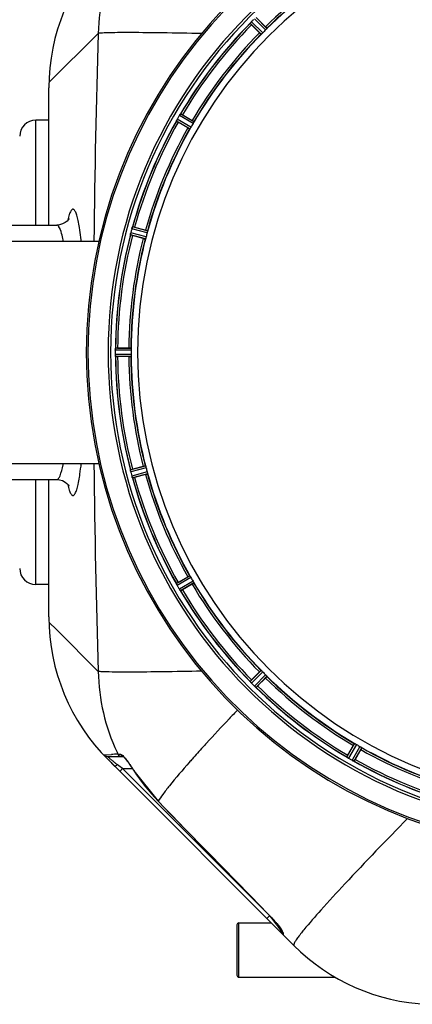
# Model space of a CAD drawing. Units: millimetres. Extents: x -1362 to 3127, y -23 to 2901.
# Drawn here: x -584 to -390, y 160 to 648 of the extents above; entities that cross this region are included whole.
import ezdxf

# ---------------------------------------------------------------- set-up
doc = ezdxf.new("R2010")
doc.units = ezdxf.units.MM
doc.header["$LTSCALE"] = 46.255
doc.layers.get('0').update_dxf_attribs({"linetype": 'CONTINUOUS'})
for name, color, linetype in [('02___PRT_ALL_AXES', 7, 'CONTINUOUS'), ('BEZUGSACHSEN', 7, 'CONTINUOUS'), ('RUNDUNGEN', 7, 'CONTINUOUS')]:
    doc.layers.add(name, color=color, linetype=linetype)

msp = doc.modelspace()

# ---------------------------------------------------------------- linework, layer by layer
at = {"color": 9, "linetype": 'Continuous'}
for p, q in [((-462.628, 643.071), (-468.142, 648.638)), ((-461.962, 643.819), (-467.383, 649.292)), ((-464.808, 640.972), (-470.282, 646.393)), ((-464.06, 641.639), (-469.628, 647.153)), ((-545.499, 641.38), (-569.897, 616.983)), ((-498.568, 596.667), (-505.335, 600.618)), ((-498.118, 597.562), (-504.771, 601.447)), ((-576.364, 546.374), (-576.364, 598.374)), ((-500.13, 594.076), (-506.821, 597.896)), ((-499.581, 594.914), (-506.386, 598.799)), ((-522.112, 539.636), (-529.563, 541.594)), ((-521.797, 540.587), (-529.376, 542.579)), ((-521.273, 542.543), (-528.832, 544.608)), ((-521.07, 543.524), (-528.501, 545.554)), ((-529.196, 484.387), (-537.032, 484.425)), ((-529.254, 485.387), (-536.957, 485.424)), ((-529.196, 482.362), (-537.032, 482.324)), ((-529.254, 481.362), (-536.957, 481.324)), ((-522.112, 427.113), (-529.563, 425.155)), ((-521.797, 426.161), (-529.376, 424.17)), ((-576.364, 368.374), (-576.364, 420.374)), ((-521.273, 424.205), (-528.832, 422.141)), ((-521.07, 423.224), (-528.501, 421.194)), ((-500.13, 372.672), (-506.821, 368.853)), ((-499.581, 371.835), (-506.386, 367.95)), ((-498.568, 370.081), (-505.335, 366.13)), ((-498.118, 369.186), (-504.771, 365.302)), ((-569.897, 349.766), (-566.009, 345.88)), ((-566.009, 345.88), (-545.499, 325.368)), ((-464.808, 325.776), (-470.282, 320.355)), ((-464.06, 325.109), (-469.628, 319.595)), ((-462.628, 323.678), (-468.142, 318.11)), ((-461.962, 322.93), (-467.383, 317.456)), ((-418.552, 289.62), (-422.436, 282.967)), ((-417.657, 289.17), (-421.608, 282.403)), ((-415.903, 288.157), (-419.788, 281.352)), ((-542.488, 283.968), (-538.958, 284.232)), ((-535.715, 284.378), (-534.399, 284.378)), ((-415.066, 287.607), (-418.885, 280.917)), ((-535.662, 278.941), (-536.056, 279.237)), ((-535.25, 278.632), (-535.662, 278.941)), ((-533.424, 277.263), (-535.25, 278.632)), ((-534.838, 275.849), (-533.424, 277.263)), ((-462.321, 206.16), (-533.424, 277.263)), ((-533.424, 277.263), (-528.559, 277.263)), ((-527.802, 276.215), (-527.853, 276.182)), ((-515.817, 261.104), (-515.86, 261.062)), ((-461.971, 205.86), (-462, 205.832)), ((-461.985, 202.996), (-460.571, 204.41)), ((-458.952, 202.251), (-460.278, 204.02)), ((-457.588, 200.433), (-458.952, 202.251)), ((-457.189, 199.901), (-457.588, 200.433)), ((-456.818, 199.406), (-457.189, 199.901)), ((-456.475, 198.949), (-456.818, 199.406)), ((-455.622, 197.812), (-456.475, 198.949)), ((-454.571, 196.41), (-455.622, 197.812)), ((-453.984, 195.899), (-453.987, 195.054)), ((-443.675, 197.364), (-443.788, 197.225)), ((-453.987, 195.054), (-453.985, 194.996))]:
    msp.add_line(p, q, dxfattribs=at)
at = {"color": 7, "linetype": 'Continuous'}
for p, q in [((-466.597, 648.599), (-462.667, 644.669)), ((-465.658, 641.678), (-469.588, 645.608)), ((-569.931, 546.374), (-569.931, 614.386)), ((-503.833, 600.98), (-499.019, 598.201)), ((-501.134, 594.538), (-505.948, 597.317)), ((-565.98, 546.374), (-565.981, 546.374)), ((-527.475, 545.346), (-522.106, 543.908)), ((-523.201, 539.822), (-528.569, 541.26)), ((-537.032, 484.425), (-537.033, 484.074)), ((-535.912, 485.489), (-530.354, 485.489)), ((-530.354, 481.259), (-535.912, 481.259)), ((-528.569, 425.488), (-523.201, 426.927)), ((-569.931, 352.363), (-569.931, 420.374)), ((-522.106, 422.841), (-527.475, 421.402)), ((-505.948, 369.432), (-501.134, 372.211)), ((-499.019, 368.548), (-503.833, 365.769)), ((-469.588, 321.141), (-465.658, 325.071)), ((-462.667, 322.08), (-466.597, 318.149)), ((-421.969, 283.905), (-419.19, 288.719)), ((-540.964, 283.263), (-533.148, 283.263)), ((-415.527, 286.604), (-418.306, 281.79)), ((-448.653, 189.664), (-540.641, 281.652)), ((-527.853, 276.182), (-515.86, 261.062)), ((-475.864, 200.824), (-459.814, 200.824)), ((-454.618, 197.012), (-454.571, 196.93)), ((-454.571, 196.931), (-454.571, 196.41)), ((-475.864, 173.924), (-428.092, 173.924))]:
    msp.add_line(p, q, dxfattribs=at)
for points in [[(-560.22, 549.055), (-560.158, 549.248), (-560.053, 549.54), (-560.018, 549.623), (-560.104, 549.463), (-560.383, 549.045), (-560.923, 548.421), (-561.839, 547.656), (-563.104, 546.958), (-564.672, 546.49), (-565.981, 546.374)], [(-565.98, 420.375), (-564.744, 420.271), (-563.207, 419.833), (-561.932, 419.156), (-560.988, 418.391), (-560.408, 417.737), (-560.104, 417.285), (-560.018, 417.125), (-560.032, 417.157)], [(-533.348, 283.434), (-533.334, 283.423), (-533.24, 283.347)], [(-533.24, 283.347), (-533.078, 283.199), (-532.867, 282.988), (-532.61, 282.712), (-532.314, 282.376), (-531.984, 281.983), (-531.624, 281.537)], [(-531.624, 281.537), (-531.236, 281.039), (-530.824, 280.495)], [(-530.824, 280.495), (-530.391, 279.906), (-529.939, 279.276)], [(-529.939, 279.276), (-529.472, 278.609), (-528.992, 277.909), (-528.503, 277.179), (-528.01, 276.426), (-527.853, 276.182)], [(-515.86, 261.062), (-509.829, 254.848), (-500.286, 245.032), (-490.437, 234.921), (-480.28, 224.515), (-469.816, 213.813), (-462, 205.832)], [(-462, 205.832), (-461.816, 205.643), (-461.227, 205.032), (-460.652, 204.423), (-460.095, 203.82), (-459.556, 203.226), (-459.037, 202.643), (-458.54, 202.075), (-458.067, 201.523), (-457.618, 200.99)], [(-457.618, 200.99), (-457.195, 200.478), (-456.799, 199.991), (-456.432, 199.529), (-456.095, 199.096), (-455.789, 198.694), (-455.518, 198.33), (-455.278, 197.999), (-455.069, 197.702), (-454.89, 197.438), (-454.738, 197.205), (-454.618, 197.012)]]:
    msp.add_lwpolyline(points, dxfattribs=at)
for centre, radius, start, end in [((-304.364, 483.374), 247.056, 15, 345), ((-304.364, 483.374), 236.237, 0.97018, 359.02982), ((-304.364, 483.374), 221.628, 90, 270), ((-469.931, 614.386), 100, 135, 180), ((-304.364, 483.374), 225, 120.52969, 134.47031), ((-304.364, 483.374), 232.558, 135.51242, 149.48746), ((-476.561, 652.169), 8.51, 319.00827, 319.52619), ((-463.516, 641.226), 8.515, 138.18881, 138.95845), ((-461.779, 639.684), 10.838, 138.2316, 138.83679), ((-452.126, 663.097), 24.715, 223.88554, 225.04368), ((-464.708, 642.29), 6.918, 137.47237, 138.17553), ((-464.973, 642.537), 6.555, 137.04738, 138.22747), ((-464.684, 642.267), 6.952, 136.55208, 137.4639), ((-464.278, 641.875), 7.515, 135.38665, 136.96703), ((-464.701, 642.285), 6.926, 135.33992, 136.55941), ((-300.838, 479.849), 237.657, 134.9156, 135.25324), ((-304.364, 483.374), 225, 135.52969, 149.47031), ((-307.39, 486.4), 220.556, 134.737, 135.263), ((-300.014, 480.863), 237.693, 149.91562, 150.25322), ((-300.138, 480.935), 237.549, 149.74671, 149.91561), ((-499.367, 597.126), 6.915, 147.48292, 149.66783), ((-498.331, 596.505), 8.123, 148.69484, 149.57585), ((-499.725, 597.354), 6.491, 147.47909, 148.7055), ((-499.095, 596.951), 7.239, 146.49533, 147.46876), ((-498.902, 596.82), 7.471, 146.47763, 147.41834), ((-511.418, 605.639), 7.837, 325.53323, 326.00831), ((-516.206, 579.586), 24.715, 59.95632, 61.11446), ((-576.364, 590.374), 8, 90, 179.99933), ((-304.364, 483.374), 232.558, 150.51242, 164.48513), ((-514.267, 601.795), 8.385, 334.00007, 334.50984), ((-499.054, 594.708), 8.397, 153.13099, 153.92369), ((-497.209, 593.784), 10.461, 153.18286, 153.81993), ((-500.361, 595.368), 6.933, 151.55132, 153.1098), ((-500.764, 595.58), 6.478, 151.97047, 153.17357), ((-500.254, 595.303), 7.058, 150.98236, 151.92661), ((-500.358, 595.367), 6.936, 150.33982, 151.55765), ((-499.045, 594.634), 8.44, 150.42948, 150.99323), ((-492.168, 621.185), 27.561, 239.44724, 240.00171), ((-308.094, 485.528), 220.528, 149.73697, 150.26303), ((-304.364, 483.374), 225, 150.52969, 164.47031), ((-304.364, 483.374), 232.558, 165.51011, 179.48297), ((-522.329, 540.758), 7.279, 166.77859, 168.77006), ((-522.658, 540.831), 6.942, 165.33758, 166.74562), ((-521.768, 540.598), 7.862, 165.40862, 166.5814), ((-295.657, 481.054), 241.681, 165.08583, 165.25184), ((-299.571, 482.09), 237.632, 164.91558, 165.08442), ((-303.319, 483.106), 233.749, 164.74534, 164.91699), ((-521.006, 542.449), 8.119, 163.69326, 164.57573), ((-521.437, 567.882), 27.561, 254.44724, 255.00171), ((-522.303, 542.824), 6.769, 161.61978, 163.65783), ((-536.521, 548.072), 8.384, 340.48193, 340.99266), ((-533.889, 521.478), 24.715, 74.95632, 76.11446), ((-308.525, 484.489), 220.526, 164.73697, 165.26303), ((-304.364, 483.374), 225, 165.52733, 179.46563), ((-300.543, 483.374), 236.491, 179.8303, 180.25444), ((-528.913, 484.365), 8.119, 178.69325, 179.57573), ((-530.264, 484.391), 6.769, 176.61977, 178.65782), ((-545.897, 485.823), 8.928, 355.48442, 356.00918), ((-535.931, 460.774), 24.715, 89.95632, 91.11446), ((-310.797, 483.374), 218.401, 179.73441, 180.26559), ((-529.983, 482.356), 7.049, 180.34197, 181.5511), ((-530.018, 482.354), 7.014, 181.54128, 182.70065), ((-533.977, 481.771), 3.022, 183.96292, 185.30279), ((-304.364, 483.374), 232.558, 180.51703, 194.48989), ((-535.931, 505.974), 24.715, 268.88554, 270.04368), ((-304.364, 483.374), 225, 180.53437, 194.47267), ((-522.836, 425.888), 6.761, 191.6184, 193.63121), ((-521.539, 426.208), 8.098, 193.66883, 194.57655), ((-522.722, 425.902), 6.876, 193.51913, 194.66942), ((-521.437, 398.866), 27.561, 104.99829, 105.55276), ((-308.525, 482.259), 220.526, 194.73697, 195.26303), ((-295.657, 485.695), 241.681, 194.74816, 194.91417), ((-301.461, 484.149), 235.675, 194.91418, 195.25466), ((-522.145, 423.965), 6.932, 195.34263, 196.56139), ((-522.169, 423.957), 6.907, 196.55136, 197.7187), ((-304.364, 483.374), 232.558, 195.51248, 209.48758), ((-533.889, 445.27), 24.715, 283.88554, 285.04368), ((-304.364, 483.374), 225, 195.53208, 209.47036), ((-576.364, 376.374), 8, 180.00085, 270), ((-308.094, 481.221), 220.528, 209.73697, 210.26303), ((-513.751, 365.203), 7.811, 25.53768, 26.01066), ((-499.783, 371.671), 7.58, 206.44371, 207.39691), ((-500.037, 371.546), 7.297, 206.45441, 207.44627), ((-500.378, 371.372), 6.915, 207.46219, 209.66786), ((-500.758, 371.174), 6.485, 207.46008, 208.70568), ((-499.321, 371.959), 8.123, 208.69484, 209.57585), ((-299.961, 485.916), 237.754, 209.74679, 209.91554), ((-492.168, 345.563), 27.561, 119.99829, 120.55276), ((-300.103, 485.834), 237.591, 209.91555, 210.25329), ((-498.145, 370.353), 8.339, 210.42696, 211.09239), ((-499.349, 369.634), 6.936, 210.33968, 211.55771), ((-499.34, 369.632), 6.942, 211.08641, 211.96574), ((-499.33, 369.644), 6.957, 211.55029, 212.4742), ((-499.693, 369.418), 6.53, 212.01063, 213.21436), ((-499.367, 369.622), 6.915, 212.48231, 213.15502), ((-496.13, 371.752), 10.79, 213.22065, 213.83836), ((-498.043, 370.489), 8.498, 213.16935, 213.9533), ((-516.206, 387.163), 24.715, 298.88554, 300.04368), ((-304.364, 483.374), 225, 210.52969, 224.47031), ((-512.142, 360.618), 8.713, 34.00813, 34.53457), ((-304.364, 483.374), 232.558, 210.51254, 224.48758), ((-469.931, 352.363), 100, 180, 225), ((-307.39, 480.348), 220.556, 224.737, 225.263), ((-304.364, 483.374), 225, 225.52969, 239.47031), ((-476.024, 315.044), 7.801, 40.5312, 41.00507), ((-452.126, 303.651), 24.715, 134.95632, 136.11446), ((-464.328, 324.796), 7.426, 221.48605, 222.43554), ((-464.484, 324.66), 7.219, 221.4988, 222.47797), ((-464.716, 324.45), 6.906, 222.49176, 224.66744), ((-465.018, 324.174), 6.497, 222.49623, 223.70528), ((-463.842, 325.296), 8.123, 223.69485, 224.57585), ((-300.799, 486.939), 237.712, 224.74677, 224.91556), ((-300.838, 486.9), 237.657, 224.9156, 225.25324), ((-463.274, 323.037), 6.926, 225.33992, 226.55941), ((-462.865, 323.459), 7.515, 225.38665, 226.96703), ((-463.256, 323.054), 6.952, 226.55208, 227.4639), ((-463.526, 322.764), 6.555, 227.04738, 228.22747), ((-463.28, 323.03), 6.918, 227.47237, 228.17553), ((-460.673, 325.959), 10.838, 228.2316, 228.83679), ((-462.216, 324.222), 8.515, 228.18881, 228.95845), ((-473.158, 311.177), 8.51, 49.00827, 49.52619), ((-304.364, 483.374), 232.558, 225.51242, 239.48746), ((-484.087, 335.612), 24.715, 313.88554, 315.04368), ((-306.517, 479.644), 220.528, 239.73697, 240.26303), ((-400.575, 271.531), 24.715, 149.95632, 151.11446), ((-304.364, 483.374), 225, 240.52969, 254.47031), ((-482.025, 334.674), 78.931, 221.26375, 222.58683), ((-475.057, 341.077), 88.394, 222.58621, 223.86188), ((-470.864, 345.097), 94.202, 223.85763, 225.00433), ((-426.628, 276.32), 7.837, 55.53323, 56.00831), ((-417.94, 288.643), 7.239, 236.49533, 237.46876), ((-417.809, 288.836), 7.471, 236.47763, 237.41834), ((-418.116, 288.371), 6.915, 237.48292, 239.66783), ((-418.343, 288.013), 6.491, 237.47909, 238.7055), ((-417.494, 289.407), 8.123, 238.69484, 239.57585), ((-301.925, 487.599), 237.549, 239.74671, 239.91561), ((-301.853, 487.724), 237.693, 239.91562, 240.25322), ((-415.623, 288.693), 8.44, 240.42948, 240.99323), ((-416.356, 287.38), 6.936, 240.33982, 241.55765), ((-416.292, 287.484), 7.058, 240.98236, 241.92661), ((-416.357, 287.376), 6.933, 241.55132, 243.1098), ((-416.57, 286.974), 6.478, 241.97047, 243.17357), ((-415.697, 288.684), 8.397, 243.13099, 243.92369), ((-414.774, 290.529), 10.461, 243.18286, 243.81993), ((-422.785, 273.471), 8.385, 64.00007, 64.50984), ((-304.364, 483.374), 232.558, 240.51242, 254.48513), ((-442.175, 295.57), 27.561, 329.44724, 330.00171), ((-452.571, 196.41), 2, 180.00038, 225), ((-377.942, 260.374), 100, 224.99339, 267.38884)]:
    msp.add_arc(centre, radius, start, end, dxfattribs=at)
at = {"color": 9, "linetype": 'Continuous'}
for centre, radius, start, end in [((-304.364, 483.374), 246.237, 15, 345), ((-447.107, 639.557), 98.409, 154.84776, 178.93859), ((-304.364, 483.374), 226, 120.5362, 134.4638), ((-304.364, 483.374), 224.863, 120.43702, 134.56309), ((-304.364, 483.374), 232.635, 135.44604, 149.55384), ((-304.364, 483.374), 231.557, 135.52333, 149.47667), ((4609.855, 483.39), 5157.775, 178.244668, 179.389181), ((-304.364, 483.374), 226, 135.5362, 149.4638), ((-304.364, 483.374), 224.863, 135.43691, 149.56298), ((-304.364, 483.374), 232.635, 150.44603, 164.55151), ((-304.364, 483.374), 231.557, 150.52333, 164.47667), ((-304.364, 483.374), 226, 150.5362, 164.4638), ((-304.364, 483.374), 224.863, 150.4369, 164.56064), ((-304.364, 483.374), 232.635, 165.44372, 179.54984), ((-630.495, 525.657), 68.924, 10.63676, 11.26052), ((-304.364, 483.374), 231.557, 165.52333, 179.47667), ((-304.364, 483.374), 226, 165.5362, 179.4638), ((-304.364, 483.374), 224.863, 165.43459, 179.55904), ((-304.364, 483.374), 232.635, 180.45016, 194.55628), ((-304.364, 483.374), 231.557, 180.52333, 194.47667), ((-304.364, 483.374), 226, 180.5362, 194.4638), ((-304.364, 483.374), 224.863, 180.44096, 194.56541), ((-630.514, 441.095), 68.944, 348.73846, 349.36663), ((4609.855, 483.359), 5157.775, 180.610819, 181.755332), ((-304.364, 483.374), 232.635, 195.44849, 209.55397), ((-304.364, 483.374), 231.557, 195.52333, 209.47667), ((-304.364, 483.374), 226, 195.5362, 209.4638), ((-304.364, 483.374), 224.863, 195.43936, 209.5631), ((-304.364, 483.374), 231.557, 210.52333, 224.47667), ((-304.364, 483.374), 226, 210.5362, 224.4638), ((-304.364, 483.374), 224.863, 210.43702, 224.56309), ((-304.364, 483.374), 232.635, 210.44616, 224.55396), ((-447.107, 327.191), 98.409, 181.06141, 205.15224), ((-304.364, 483.374), 226, 225.5362, 239.4638), ((-304.364, 483.374), 224.863, 225.43691, 239.56298), ((-304.364, 483.374), 232.635, 225.44604, 239.55384), ((-304.364, 483.374), 231.557, 225.52333, 239.47667), ((44.868, -201.072), 727.376, 137.758745, 138.081625), ((95.743, -247.227), 796.067, 137.579094, 137.761), ((-304.364, 483.374), 224.863, 240.4369, 254.56064), ((-527.775, 66.662), 217.857, 92.54578, 92.94238), ((-522.178, -56.911), 341.557, 92.27142, 92.56311), ((-448.006, 326.819), 97.437, 205.17864, 205.82148), ((-20.641, -142.27), 639.347, 138.080755, 138.433295), ((-304.364, 483.374), 226, 240.5362, 254.4638), ((-493.947, 336.068), 70.723, 230.23082, 230.77685), ((-489.673, 341.321), 77.495, 230.7846, 232.03303), ((-485.536, 346.61), 84.21, 232.02825, 233.13578), ((-601.096, 229.158), 87.099, 32.70144, 34.73964), ((-72.976, -95.827), 569.377, 138.43569, 138.65819), ((-304.364, 483.374), 232.635, 240.44603, 254.55151), ((-304.364, 483.374), 231.557, 240.52333, 254.47667), ((-446.199, 328.631), 96.987, 212.71358, 224.12604), ((10075.11, 10530.282), 14752.076, 224.1163306, 224.4159548), ((-521.618, 147.475), 83.467, 40.53235, 44.38738)]:
    msp.add_arc(centre, radius, start, end, dxfattribs=at)
at = {"color": 7, "linetype": 'Continuous'}
for points, knots in [([(-470.282, 646.393), (-470.286, 646.416), (-470.212, 646.481), (-470.175, 646.543), (-470.137, 646.586)], [0, 0, 0, 0, 0.2877045, 1, 1, 1, 1]), ([(-462.667, 644.669), (-462.577, 644.579), (-462.412, 644.411), (-462.218, 644.21), (-462.099, 644.079), (-462.032, 644.008), (-462.009, 643.969), (-461.98, 643.942), (-461.985, 643.937)], [0, 0, 0, 0, 0.381637, 0.7061671, 0.8303182, 0.922474, 0.9795357, 1, 1, 1, 1]), ([(-461.962, 643.819), (-461.96, 643.81), (-461.981, 643.783), (-462.037, 643.704), (-462.104, 643.633), (-462.153, 643.579)], [0, 0, 0, 0, 0.0871633, 0.2861674, 1, 1, 1, 1]), ([(-465.658, 641.678), (-465.568, 641.588), (-465.401, 641.423), (-465.2, 641.228), (-465.068, 641.11), (-464.997, 641.042), (-464.959, 641.019), (-464.931, 640.991), (-464.927, 640.996)], [0, 0, 0, 0, 0.381637, 0.7061671, 0.8303182, 0.922474, 0.9795357, 1, 1, 1, 1]), ([(-464.568, 641.164), (-464.622, 641.114), (-464.693, 641.047), (-464.773, 640.992), (-464.799, 640.97), (-464.808, 640.972)], [0, 0, 0, 0, 0.7138327, 0.9128366, 1, 1, 1, 1]), ([(-464.06, 641.639), (-464.105, 641.594), (-464.27, 641.431), (-464.444, 641.278), (-464.568, 641.164)], [0, 0, 0, 0, 0.2754768, 1, 1, 1, 1]), ([(-462.153, 643.579), (-462.187, 643.542), (-462.342, 643.369), (-462.499, 643.199), (-462.629, 643.071)], [0, 0, 0, 0, 0.2151603, 1, 1, 1, 1]), ([(-505.131, 600.947), (-505.115, 600.97), (-505.058, 601.056), (-504.999, 601.141), (-504.956, 601.203)], [0, 0, 0, 0, 0.2718536, 1, 1, 1, 1]), ([(-504.957, 601.202), (-504.97, 601.183), (-505.029, 601.098), (-505.087, 601.013), (-505.131, 600.946)], [0, 0, 0, 0, 0.2258562, 1, 1, 1, 1]), ([(-504.92, 601.257), (-504.904, 601.28), (-504.86, 601.342), (-504.818, 601.409), (-504.781, 601.441)], [0, 0, 0, 0, 0.3616497, 1, 1, 1, 1]), ([(-504.781, 601.441), (-504.779, 601.442), (-504.776, 601.445), (-504.772, 601.446), (-504.771, 601.447)], [0, 0, 0, 0, 0.6128002, 1, 1, 1, 1]), ([(-506.821, 597.896), (-506.831, 597.916), (-506.777, 597.999), (-506.756, 598.068), (-506.731, 598.119)], [0, 0, 0, 0, 0.2877064, 1, 1, 1, 1]), ([(-499.019, 598.201), (-498.909, 598.137), (-498.706, 598.018), (-498.466, 597.874), (-498.318, 597.778), (-498.234, 597.727), (-498.202, 597.696), (-498.168, 597.677), (-498.171, 597.671)], [0, 0, 0, 0, 0.3816369, 0.706167, 0.8303181, 0.9224739, 0.9795357, 1, 1, 1, 1]), ([(-498.241, 597.281), (-498.264, 597.237), (-498.368, 597.03), (-498.477, 596.824), (-498.568, 596.667)], [0, 0, 0, 0, 0.2151567, 1, 1, 1, 1]), ([(-498.118, 597.562), (-498.114, 597.554), (-498.127, 597.523), (-498.16, 597.432), (-498.207, 597.346), (-498.241, 597.281)], [0, 0, 0, 0, 0.0871798, 0.2861838, 1, 1, 1, 1]), ([(-501.134, 594.538), (-501.024, 594.474), (-500.819, 594.358), (-500.575, 594.222), (-500.417, 594.142), (-500.331, 594.095), (-500.288, 594.083), (-500.254, 594.062), (-500.251, 594.068)], [0, 0, 0, 0, 0.381637, 0.7061671, 0.8303182, 0.922474, 0.9795357, 1, 1, 1, 1]), ([(-499.948, 594.323), (-499.988, 594.262), (-500.039, 594.178), (-500.101, 594.104), (-500.121, 594.077), (-500.13, 594.076)], [0, 0, 0, 0, 0.7138306, 0.9128354, 1, 1, 1, 1]), ([(-499.581, 594.914), (-499.612, 594.858), (-499.729, 594.658), (-499.858, 594.465), (-499.948, 594.324)], [0, 0, 0, 0, 0.2754788, 1, 1, 1, 1]), ([(-529.563, 541.594), (-529.578, 541.611), (-529.547, 541.705), (-529.545, 541.777), (-529.534, 541.833)], [0, 0, 0, 0, 0.288118, 1, 1, 1, 1]), ([(-529.531, 541.843), (-529.527, 541.867), (-529.506, 541.978), (-529.486, 542.089), (-529.468, 542.175)], [0, 0, 0, 0, 0.2177552, 1, 1, 1, 1]), ([(-529.415, 542.423), (-529.426, 542.375), (-529.465, 542.201), (-529.5, 542.026), (-529.521, 541.898)], [0, 0, 0, 0, 0.2754838, 1, 1, 1, 1]), ([(-528.83, 544.617), (-528.813, 544.678), (-528.75, 544.898), (-528.674, 545.114), (-528.618, 545.271)], [0, 0, 0, 0, 0.2734943, 1, 1, 1, 1]), ([(-528.618, 545.27), (-528.627, 545.247), (-528.664, 545.143), (-528.699, 545.039), (-528.726, 544.958)], [0, 0, 0, 0, 0.2249582, 1, 1, 1, 1]), ([(-528.596, 545.333), (-528.587, 545.359), (-528.56, 545.43), (-528.537, 545.506), (-528.51, 545.546)], [0, 0, 0, 0, 0.3621742, 1, 1, 1, 1]), ([(-528.51, 545.546), (-528.508, 545.548), (-528.506, 545.551), (-528.503, 545.554), (-528.501, 545.554)], [0, 0, 0, 0, 0.6118725, 1, 1, 1, 1]), ([(-522.106, 543.908), (-521.983, 543.875), (-521.756, 543.812), (-521.487, 543.735), (-521.319, 543.681), (-521.225, 543.653), (-521.186, 543.631), (-521.147, 543.622), (-521.149, 543.615)], [0, 0, 0, 0, 0.381637, 0.7061671, 0.8303182, 0.922474, 0.9795357, 1, 1, 1, 1]), ([(-521.116, 543.221), (-521.127, 543.172), (-521.172, 542.944), (-521.225, 542.719), (-521.273, 542.543)], [0, 0, 0, 0, 0.2150807, 1, 1, 1, 1]), ([(-521.07, 543.524), (-521.064, 543.517), (-521.068, 543.484), (-521.076, 543.387), (-521.1, 543.292), (-521.116, 543.22)], [0, 0, 0, 0, 0.0875233, 0.2865158, 1, 1, 1, 1]), ([(-523.201, 539.822), (-523.078, 539.789), (-522.85, 539.73), (-522.579, 539.662), (-522.406, 539.625), (-522.31, 539.602), (-522.265, 539.601), (-522.228, 539.59), (-522.226, 539.597)], [0, 0, 0, 0, 0.381637, 0.7061671, 0.8303182, 0.922474, 0.9795357, 1, 1, 1, 1]), ([(-522, 539.922), (-522.022, 539.852), (-522.051, 539.759), (-522.091, 539.671), (-522.103, 539.639), (-522.112, 539.636)], [0, 0, 0, 0, 0.7140806, 0.9131097, 1, 1, 1, 1]), ([(-521.797, 540.587), (-521.814, 540.526), (-521.876, 540.302), (-521.949, 540.082), (-522, 539.922)], [0, 0, 0, 0, 0.2754134, 1, 1, 1, 1]), ([(-537.032, 484.435), (-537.032, 484.497), (-537.028, 484.726), (-537.01, 484.954), (-536.998, 485.12)], [0, 0, 0, 0, 0.2725748, 1, 1, 1, 1]), ([(-536.996, 485.119), (-536.999, 485.095), (-537.008, 484.985), (-537.015, 484.875), (-537.02, 484.79)], [0, 0, 0, 0, 0.2249583, 1, 1, 1, 1]), ([(-536.992, 485.186), (-536.988, 485.243), (-536.969, 485.313), (-536.977, 485.412), (-536.957, 485.424)], [0, 0, 0, 0, 0.7129854, 1, 1, 1, 1]), ([(-530.354, 485.489), (-530.226, 485.489), (-529.991, 485.487), (-529.712, 485.483), (-529.535, 485.474), (-529.437, 485.471), (-529.393, 485.46), (-529.354, 485.461), (-529.354, 485.454)], [0, 0, 0, 0, 0.381637, 0.7061671, 0.8303182, 0.922474, 0.9795356, 1, 1, 1, 1]), ([(-529.254, 485.387), (-529.246, 485.382), (-529.241, 485.348), (-529.223, 485.253), (-529.223, 485.155), (-529.219, 485.082)], [0, 0, 0, 0, 0.0878294, 0.2867973, 1, 1, 1, 1]), ([(-529.22, 485.082), (-529.217, 485.032), (-529.201, 484.801), (-529.195, 484.569), (-529.196, 484.387)], [0, 0, 0, 0, 0.2150366, 1, 1, 1, 1]), ([(-537.032, 482.324), (-537.032, 482.26), (-537.027, 482.028), (-537.012, 481.797), (-536.996, 481.629)], [0, 0, 0, 0, 0.2742023, 1, 1, 1, 1]), ([(-536.991, 481.547), (-536.994, 481.58), (-537.006, 481.739), (-537.019, 481.898), (-537.025, 482.023)], [0, 0, 0, 0, 0.2124402, 1, 1, 1, 1]), ([(-536.957, 481.324), (-536.971, 481.333), (-536.97, 481.402), (-536.982, 481.452), (-536.986, 481.492)], [0, 0, 0, 0, 0.2907048, 1, 1, 1, 1]), ([(-530.354, 481.259), (-530.226, 481.259), (-529.991, 481.261), (-529.712, 481.266), (-529.535, 481.275), (-529.437, 481.277), (-529.393, 481.288), (-529.354, 481.287), (-529.354, 481.294)], [0, 0, 0, 0, 0.381637, 0.7061671, 0.8303182, 0.922474, 0.9795357, 1, 1, 1, 1]), ([(-529.219, 481.667), (-529.223, 481.593), (-529.223, 481.496), (-529.241, 481.4), (-529.246, 481.367), (-529.254, 481.362)], [0, 0, 0, 0, 0.713203, 0.9121706, 1, 1, 1, 1]), ([(-529.196, 482.362), (-529.196, 482.298), (-529.196, 482.066), (-529.212, 481.835), (-529.22, 481.667)], [0, 0, 0, 0, 0.2755568, 1, 1, 1, 1]), ([(-529.534, 424.916), (-529.545, 424.972), (-529.547, 425.044), (-529.578, 425.137), (-529.563, 425.155)], [0, 0, 0, 0, 0.7118825, 1, 1, 1, 1]), ([(-529.407, 424.294), (-529.421, 424.352), (-529.467, 424.554), (-529.503, 424.76), (-529.531, 424.906)], [0, 0, 0, 0, 0.283486, 1, 1, 1, 1]), ([(-529.521, 424.85), (-529.517, 424.826), (-529.498, 424.717), (-529.476, 424.61), (-529.459, 424.526)], [0, 0, 0, 0, 0.2249582, 1, 1, 1, 1]), ([(-523.201, 426.927), (-523.078, 426.96), (-522.85, 427.019), (-522.579, 427.086), (-522.406, 427.124), (-522.31, 427.146), (-522.265, 427.147), (-522.228, 427.158), (-522.226, 427.152)], [0, 0, 0, 0, 0.381637, 0.7061671, 0.8303182, 0.922474, 0.9795357, 1, 1, 1, 1]), ([(-522.112, 427.113), (-522.103, 427.11), (-522.091, 427.078), (-522.051, 426.99), (-522.022, 426.897), (-522, 426.827)], [0, 0, 0, 0, 0.08689, 0.2859195, 1, 1, 1, 1]), ([(-522, 426.827), (-521.985, 426.779), (-521.914, 426.558), (-521.844, 426.337), (-521.797, 426.161)], [0, 0, 0, 0, 0.2152334, 1, 1, 1, 1]), ([(-528.832, 422.141), (-528.815, 422.079), (-528.751, 421.856), (-528.676, 421.637), (-528.618, 421.479)], [0, 0, 0, 0, 0.2742023, 1, 1, 1, 1]), ([(-528.594, 421.407), (-528.605, 421.439), (-528.657, 421.587), (-528.71, 421.736), (-528.748, 421.855)], [0, 0, 0, 0, 0.2121163, 1, 1, 1, 1]), ([(-528.501, 421.194), (-528.523, 421.202), (-528.542, 421.299), (-528.577, 421.362), (-528.596, 421.416)], [0, 0, 0, 0, 0.2873303, 1, 1, 1, 1]), ([(-522.106, 422.841), (-521.983, 422.874), (-521.756, 422.936), (-521.487, 423.013), (-521.319, 423.068), (-521.225, 423.096), (-521.186, 423.117), (-521.147, 423.127), (-521.149, 423.133)], [0, 0, 0, 0, 0.381637, 0.7061671, 0.8303182, 0.922474, 0.9795357, 1, 1, 1, 1]), ([(-521.273, 424.205), (-521.256, 424.144), (-521.197, 423.92), (-521.152, 423.692), (-521.116, 423.528)], [0, 0, 0, 0, 0.2755423, 1, 1, 1, 1]), ([(-521.116, 423.528), (-521.1, 423.456), (-521.076, 423.362), (-521.068, 423.265), (-521.064, 423.231), (-521.07, 423.224)], [0, 0, 0, 0, 0.7134843, 0.9124765, 1, 1, 1, 1]), ([(-501.134, 372.211), (-501.024, 372.275), (-500.819, 372.39), (-500.575, 372.526), (-500.417, 372.607), (-500.331, 372.653), (-500.288, 372.666), (-500.254, 372.686), (-500.251, 372.68)], [0, 0, 0, 0, 0.381637, 0.7061671, 0.8303182, 0.922474, 0.9795357, 1, 1, 1, 1]), ([(-500.13, 372.672), (-500.121, 372.672), (-500.101, 372.644), (-500.039, 372.57), (-499.988, 372.487), (-499.948, 372.425)], [0, 0, 0, 0, 0.0871645, 0.2861696, 1, 1, 1, 1]), ([(-499.948, 372.425), (-499.922, 372.383), (-499.794, 372.189), (-499.671, 371.993), (-499.581, 371.835)], [0, 0, 0, 0, 0.2151605, 1, 1, 1, 1]), ([(-506.821, 368.841), (-506.821, 368.843), (-506.822, 368.847), (-506.821, 368.851), (-506.821, 368.853)], [0, 0, 0, 0, 0.6128262, 1, 1, 1, 1]), ([(-506.731, 368.629), (-506.743, 368.654), (-506.775, 368.724), (-506.812, 368.793), (-506.821, 368.841)], [0, 0, 0, 0, 0.3616317, 1, 1, 1, 1]), ([(-506.57, 368.296), (-506.582, 368.32), (-506.627, 368.412), (-506.671, 368.504), (-506.703, 368.571)], [0, 0, 0, 0, 0.2717036, 1, 1, 1, 1]), ([(-506.702, 368.569), (-506.693, 368.548), (-506.649, 368.457), (-506.605, 368.366), (-506.57, 368.296)], [0, 0, 0, 0, 0.2261049, 1, 1, 1, 1]), ([(-499.019, 368.548), (-498.909, 368.611), (-498.706, 368.73), (-498.466, 368.874), (-498.318, 368.97), (-498.234, 369.022), (-498.202, 369.053), (-498.168, 369.072), (-498.171, 369.078)], [0, 0, 0, 0, 0.381637, 0.7061671, 0.8303182, 0.922474, 0.9795357, 1, 1, 1, 1]), ([(-498.568, 370.081), (-498.536, 370.026), (-498.421, 369.825), (-498.318, 369.617), (-498.241, 369.468)], [0, 0, 0, 0, 0.2754816, 1, 1, 1, 1]), ([(-498.241, 369.468), (-498.207, 369.403), (-498.16, 369.317), (-498.127, 369.225), (-498.114, 369.194), (-498.118, 369.186)], [0, 0, 0, 0, 0.7138163, 0.91282, 1, 1, 1, 1]), ([(-504.771, 365.302), (-504.794, 365.303), (-504.838, 365.392), (-504.887, 365.444), (-504.92, 365.491)], [0, 0, 0, 0, 0.2876862, 1, 1, 1, 1]), ([(-465.658, 325.071), (-465.568, 325.161), (-465.401, 325.326), (-465.2, 325.52), (-465.068, 325.639), (-464.997, 325.706), (-464.959, 325.729), (-464.931, 325.758), (-464.927, 325.753)], [0, 0, 0, 0, 0.381637, 0.7061671, 0.8303182, 0.922474, 0.9795357, 1, 1, 1, 1]), ([(-464.808, 325.776), (-464.799, 325.778), (-464.773, 325.757), (-464.693, 325.701), (-464.622, 325.634), (-464.568, 325.585)], [0, 0, 0, 0, 0.0871633, 0.2861674, 1, 1, 1, 1]), ([(-464.568, 325.584), (-464.531, 325.551), (-464.358, 325.396), (-464.188, 325.239), (-464.06, 325.109)], [0, 0, 0, 0, 0.2151603, 1, 1, 1, 1]), ([(-462.667, 322.08), (-462.577, 322.17), (-462.412, 322.337), (-462.218, 322.538), (-462.099, 322.669), (-462.032, 322.741), (-462.009, 322.779), (-461.98, 322.806), (-461.985, 322.811)], [0, 0, 0, 0, 0.381637, 0.7061671, 0.8303182, 0.922474, 0.9795357, 1, 1, 1, 1]), ([(-462.629, 323.678), (-462.583, 323.633), (-462.42, 323.468), (-462.267, 323.294), (-462.153, 323.17)], [0, 0, 0, 0, 0.2754768, 1, 1, 1, 1]), ([(-462.153, 323.17), (-462.104, 323.116), (-462.037, 323.045), (-461.981, 322.965), (-461.96, 322.939), (-461.962, 322.93)], [0, 0, 0, 0, 0.7138327, 0.9128366, 1, 1, 1, 1]), ([(-470.279, 320.344), (-470.28, 320.346), (-470.281, 320.35), (-470.282, 320.354), (-470.282, 320.355)], [0, 0, 0, 0, 0.612881, 1, 1, 1, 1]), ([(-470.137, 320.162), (-470.156, 320.183), (-470.204, 320.242), (-470.258, 320.299), (-470.279, 320.344)], [0, 0, 0, 0, 0.3616048, 1, 1, 1, 1]), ([(-469.891, 319.877), (-469.91, 319.898), (-469.978, 319.976), (-470.046, 320.056), (-470.095, 320.113)], [0, 0, 0, 0, 0.2719584, 1, 1, 1, 1]), ([(-470.094, 320.112), (-470.079, 320.094), (-470.012, 320.015), (-469.944, 319.937), (-469.891, 319.877)], [0, 0, 0, 0, 0.2257908, 1, 1, 1, 1]), ([(-467.383, 317.456), (-467.405, 317.451), (-467.471, 317.525), (-467.532, 317.563), (-467.575, 317.6)], [0, 0, 0, 0, 0.2877045, 1, 1, 1, 1]), ([(-419.19, 288.719), (-419.127, 288.829), (-419.007, 289.031), (-418.864, 289.271), (-418.768, 289.42), (-418.716, 289.503), (-418.685, 289.536), (-418.666, 289.57), (-418.66, 289.567)], [0, 0, 0, 0, 0.3816369, 0.706167, 0.8303181, 0.9224739, 0.9795357, 1, 1, 1, 1]), ([(-418.552, 289.62), (-418.544, 289.624), (-418.512, 289.611), (-418.421, 289.578), (-418.335, 289.531), (-418.27, 289.497)], [0, 0, 0, 0, 0.0871798, 0.2861838, 1, 1, 1, 1]), ([(-418.27, 289.497), (-418.226, 289.474), (-418.019, 289.37), (-417.814, 289.261), (-417.657, 289.17)], [0, 0, 0, 0, 0.2151567, 1, 1, 1, 1]), ([(-415.903, 288.157), (-415.848, 288.126), (-415.648, 288.008), (-415.455, 287.88), (-415.313, 287.79)], [0, 0, 0, 0, 0.2754788, 1, 1, 1, 1]), ([(-415.313, 287.79), (-415.251, 287.75), (-415.168, 287.699), (-415.094, 287.637), (-415.066, 287.616), (-415.066, 287.607)], [0, 0, 0, 0, 0.7138306, 0.9128354, 1, 1, 1, 1]), ([(-542.464, 283.93), (-542.471, 283.94), (-542.474, 283.946), (-542.492, 283.967), (-542.488, 283.968)], [0, 0, 0, 0, 0.7627467, 1, 1, 1, 1]), ([(-541.356, 282.617), (-541.494, 282.775), (-541.867, 283.21), (-542.247, 283.639), (-542.464, 283.93)], [0, 0, 0, 0, 0.366337, 1, 1, 1, 1]), ([(-422.43, 282.957), (-422.432, 282.959), (-422.434, 282.962), (-422.436, 282.966), (-422.436, 282.967)], [0, 0, 0, 0, 0.6128002, 1, 1, 1, 1]), ([(-422.246, 282.818), (-422.269, 282.834), (-422.332, 282.878), (-422.399, 282.919), (-422.43, 282.957)], [0, 0, 0, 0, 0.3616497, 1, 1, 1, 1]), ([(-415.527, 286.604), (-415.463, 286.714), (-415.348, 286.918), (-415.212, 287.163), (-415.131, 287.32), (-415.084, 287.407), (-415.072, 287.45), (-415.051, 287.483), (-415.057, 287.487)], [0, 0, 0, 0, 0.381637, 0.7061671, 0.8303182, 0.922474, 0.9795357, 1, 1, 1, 1]), ([(-421.936, 282.607), (-421.959, 282.623), (-422.045, 282.68), (-422.131, 282.739), (-422.193, 282.782)], [0, 0, 0, 0, 0.2718536, 1, 1, 1, 1]), ([(-422.191, 282.781), (-422.172, 282.767), (-422.088, 282.709), (-422.002, 282.651), (-421.935, 282.607)], [0, 0, 0, 0, 0.2258562, 1, 1, 1, 1]), ([(-418.885, 280.917), (-418.906, 280.907), (-418.988, 280.961), (-419.057, 280.982), (-419.109, 281.007)], [0, 0, 0, 0, 0.2877064, 1, 1, 1, 1])]:
    msp.add_open_spline(points, degree=3, knots=knots, dxfattribs=at)
for points in [[(-470.094, 646.636), (-470.108, 646.62), (-470.123, 646.604), (-470.136, 646.587)], [(-469.938, 646.818), (-469.991, 646.758), (-470.043, 646.698), (-470.094, 646.636)], [(-470.087, 646.645), (-470.038, 646.702), (-469.988, 646.76), (-469.939, 646.818)], [(-504.92, 601.257), (-504.932, 601.239), (-504.945, 601.22), (-504.958, 601.201)], [(-506.702, 598.179), (-506.712, 598.16), (-506.722, 598.141), (-506.73, 598.121)], [(-506.596, 598.399), (-506.632, 598.326), (-506.668, 598.253), (-506.702, 598.179)], [(-506.698, 598.187), (-506.665, 598.258), (-506.631, 598.329), (-506.597, 598.399)], [(-529.521, 541.898), (-529.526, 541.877), (-529.53, 541.856), (-529.533, 541.835)], [(-528.596, 545.333), (-528.604, 545.311), (-528.611, 545.29), (-528.618, 545.268)], [(-536.992, 485.186), (-536.993, 485.163), (-536.995, 485.141), (-536.996, 485.118)], [(-536.996, 481.629), (-536.995, 481.608), (-536.994, 481.586), (-536.991, 481.565)], [(-529.534, 424.916), (-529.53, 424.893), (-529.526, 424.871), (-529.521, 424.849)], [(-528.618, 421.479), (-528.611, 421.458), (-528.604, 421.438), (-528.596, 421.418)], [(-506.731, 368.629), (-506.722, 368.609), (-506.712, 368.588), (-506.701, 368.568)], [(-505.092, 365.744), (-505.048, 365.678), (-505.003, 365.611), (-504.957, 365.546)], [(-504.965, 365.558), (-505.007, 365.619), (-505.05, 365.681), (-505.092, 365.743)], [(-504.957, 365.546), (-504.945, 365.528), (-504.933, 365.51), (-504.92, 365.493)], [(-470.137, 320.162), (-470.123, 320.145), (-470.108, 320.128), (-470.093, 320.111)], [(-467.807, 317.8), (-467.747, 317.747), (-467.687, 317.695), (-467.626, 317.644)], [(-467.634, 317.651), (-467.692, 317.7), (-467.75, 317.749), (-467.807, 317.799)], [(-467.626, 317.644), (-467.61, 317.63), (-467.594, 317.615), (-467.577, 317.602)], [(-542.488, 283.968), (-542.126, 283.541), (-541.524, 283.263), (-540.964, 283.263)], [(-422.246, 282.818), (-422.228, 282.805), (-422.209, 282.793), (-422.19, 282.78)], [(-419.176, 281.039), (-419.247, 281.073), (-419.318, 281.107), (-419.389, 281.141)], [(-419.389, 281.141), (-419.316, 281.105), (-419.243, 281.07), (-419.169, 281.036)], [(-419.169, 281.036), (-419.149, 281.026), (-419.13, 281.016), (-419.11, 281.008)]]:
    msp.add_open_spline(points, degree=3, dxfattribs=at)
at = {"color": 9, "linetype": 'Continuous'}
for points, knots in [([(-494.392, 641.29), (-500.83, 641.413), (-512.432, 641.619), (-527.634, 641.752), (-537.55, 641.742), (-542.981, 641.575), (-544.817, 641.474), (-545.499, 641.38)], [0, 0, 0, 0, 0.3778631, 0.6809664, 0.8922683, 0.9595856, 1, 1, 1, 1]), ([(-554.785, 545.197), (-554.979, 546.369), (-555.361, 548.444), (-556.032, 551.12), (-556.64, 552.827), (-557.184, 553.731), (-557.55, 554.124), (-557.968, 554.3), (-558.396, 554.18), (-558.768, 553.825), (-559.315, 552.982), (-559.924, 551.343), (-560.305, 549.875), (-560.504, 549.004)], [0, 0, 0, 0, 0.2234923, 0.3968386, 0.5194647, 0.5624527, 0.5946514, 0.6193523, 0.6432388, 0.6735756, 0.7142692, 0.8317742, 1, 1, 1, 1]), ([(-564.951, 545.609), (-565.029, 545.726), (-565.279, 546.07), (-565.685, 546.375), (-565.979, 546.374)], [0, 0, 0, 0, 0.322679, 1, 1, 1, 1]), ([(-564.187, 544.019), (-564.247, 544.179), (-564.463, 544.726), (-564.719, 545.262), (-564.951, 545.609)], [0, 0, 0, 0, 0.29113, 1, 1, 1, 1]), ([(-562.898, 539.116), (-562.995, 539.606), (-563.347, 541.259), (-563.771, 542.903), (-564.187, 544.019)], [0, 0, 0, 0, 0.2957789, 1, 1, 1, 1]), ([(-553.861, 538.469), (-553.931, 539.083), (-554.201, 541.33), (-554.515, 543.573), (-554.785, 545.197)], [0, 0, 0, 0, 0.2726981, 1, 1, 1, 1]), ([(-565.979, 420.375), (-565.672, 420.374), (-564.929, 420.972), (-563.825, 423.413), (-563.264, 425.794), (-562.898, 427.632)], [0, 0, 0, 0, 0.1133543, 0.3085683, 1, 1, 1, 1]), ([(-554.796, 421.482), (-554.711, 421.993), (-554.354, 424.252), (-554.063, 426.521), (-553.861, 428.278)], [0, 0, 0, 0, 0.2266331, 1, 1, 1, 1]), ([(-560.503, 417.743), (-560.305, 416.874), (-559.925, 415.408), (-559.317, 413.772), (-558.772, 412.928), (-558.401, 412.572), (-557.974, 412.448), (-557.557, 412.62), (-557.191, 413.008), (-556.649, 413.903), (-556.042, 415.598), (-555.372, 418.256), (-554.991, 420.318), (-554.796, 421.482)], [0, 0, 0, 0, 0.168625, 0.2865394, 0.3274292, 0.357936, 0.3819213, 0.4066015, 0.4386945, 0.4815382, 0.6038293, 0.7768315, 1, 1, 1, 1]), ([(-494.397, 325.463), (-500.833, 325.334), (-512.435, 325.13), (-527.635, 324.996), (-537.55, 325.007), (-542.981, 325.173), (-544.817, 325.274), (-545.499, 325.368)], [0, 0, 0, 0, 0.3778631, 0.6809658, 0.8922673, 0.9595848, 1, 1, 1, 1]), ([(-476.564, 306.228), (-477.924, 304.797), (-483.08, 299.348), (-488.193, 293.858), (-491.922, 289.778)], [0, 0, 0, 0, 0.2631203, 1, 1, 1, 1]), ([(-540.942, 283.236), (-540.948, 283.243), (-540.951, 283.246), (-540.967, 283.263), (-540.964, 283.263)], [0, 0, 0, 0, 0.7814091, 1, 1, 1, 1]), ([(-539.189, 281.708), (-539.401, 281.884), (-539.99, 282.388), (-540.591, 282.881), (-540.942, 283.236)], [0, 0, 0, 0, 0.3558178, 1, 1, 1, 1]), ([(-534.399, 284.378), (-534.183, 284.378), (-533.654, 283.959), (-533.238, 283.555), (-532.971, 283.265)], [0, 0, 0, 0, 0.3542004, 1, 1, 1, 1]), ([(-532.971, 283.265), (-532.824, 283.106), (-532.165, 282.362), (-531.552, 281.578), (-531.084, 280.958)], [0, 0, 0, 0, 0.2180265, 1, 1, 1, 1]), ([(-537.47, 278.481), (-537.403, 278.414), (-537.054, 278.492), (-536.84, 278.636), (-536.682, 278.743)], [0, 0, 0, 0, 0.3316863, 1, 1, 1, 1]), ([(-531.084, 280.958), (-530.956, 280.787), (-530.424, 280.073), (-529.908, 279.348), (-529.522, 278.792)], [0, 0, 0, 0, 0.2397315, 1, 1, 1, 1]), ([(-500.454, 280.274), (-503.783, 276.49), (-508.269, 271.284), (-513.306, 264.819), (-515.125, 262.236), (-515.817, 261.104)], [0, 0, 0, 0, 0.6150413, 0.8380695, 1, 1, 1, 1]), ([(-392.323, 252.491), (-402.821, 241.835), (-417.302, 226.865), (-434.279, 208.353), (-440.963, 200.695), (-443.675, 197.364)], [0, 0, 0, 0, 0.5955036, 0.8289911, 1, 1, 1, 1]), ([(-458.18, 201.718), (-457.817, 201.293), (-456.56, 199.785), (-455.338, 198.239), (-454.571, 197.061)], [0, 0, 0, 0, 0.2845259, 1, 1, 1, 1]), ([(-454.571, 197.061), (-454.508, 196.965), (-454.312, 196.653), (-454.119, 196.332), (-454.03, 196.094)], [0, 0, 0, 0, 0.3110936, 1, 1, 1, 1]), ([(-454.03, 196.094), (-454.017, 196.058), (-453.996, 195.994), (-453.984, 195.928), (-453.984, 195.899)], [0, 0, 0, 0, 0.5734567, 1, 1, 1, 1]), ([(-443.788, 197.225), (-444.01, 196.952), (-444.814, 195.955), (-445.603, 194.947), (-446.16, 194.205)], [0, 0, 0, 0, 0.2750921, 1, 1, 1, 1]), ([(-446.16, 194.205), (-446.6, 193.62), (-447.344, 192.611), (-448.211, 191.224), (-448.67, 190.375), (-448.767, 189.777), (-448.653, 189.664)], [0, 0, 0, 0, 0.415486, 0.7179584, 0.908506, 1, 1, 1, 1])]:
    msp.add_open_spline(points, degree=3, knots=knots, dxfattribs=at)
for points in [[(-535.715, 284.378), (-535.404, 283.747), (-534.627, 283.263), (-533.924, 283.263)], [(-534.399, 284.378), (-534.181, 283.928), (-533.754, 283.541), (-533.282, 283.374)], [(-536.682, 278.743), (-536.462, 278.892), (-536.254, 279.06), (-536.056, 279.237)], [(-453.984, 195.899), (-454.344, 196.254), (-454.571, 196.792), (-454.571, 197.297)]]:
    msp.add_open_spline(points, degree=3, dxfattribs=at)
at = {"layer": '02___PRT_ALL_AXES', "color": 7, "linetype": 'Continuous'}
for p, q in [((-569.931, 598.374), (-576.364, 598.374)), ((-632.364, 546.374), (-565.978, 546.374)), ((-615.364, 538.374), (-545.206, 538.374)), ((-615.364, 428.374), (-545.206, 428.374)), ((-632.364, 420.374), (-565.978, 420.374)), ((-569.931, 368.374), (-576.364, 368.374))]:
    msp.add_line(p, q, dxfattribs=at)
at = {"layer": 'BEZUGSACHSEN', "color": 7, "linetype": 'Continuous'}
msp.add_arc((-304.364, 483.374), 235, 90, 270, dxfattribs=at)
at = {"layer": 'RUNDUNGEN', "color": 9, "linetype": 'Continuous'}
msp.add_line((-475.864, 173.924), (-475.864, 200.824), dxfattribs=at)
at = {"layer": 'RUNDUNGEN', "color": 7, "linetype": 'Continuous'}
for p, q in [((-475.864, 200.824), (-459.814, 200.824)), ((-476.864, 199.824), (-476.864, 174.924)), ((-475.864, 173.924), (-428.092, 173.924))]:
    msp.add_line(p, q, dxfattribs=at)
for centre, radius, start, end in [((-304.364, 483.374), 247.056, 15, 345), ((-475.864, 199.824), 1, 90, 180), ((-475.864, 174.924), 1, 180, 270)]:
    msp.add_arc(centre, radius, start, end, dxfattribs=at)

doc.saveas('drawing.dxf')
